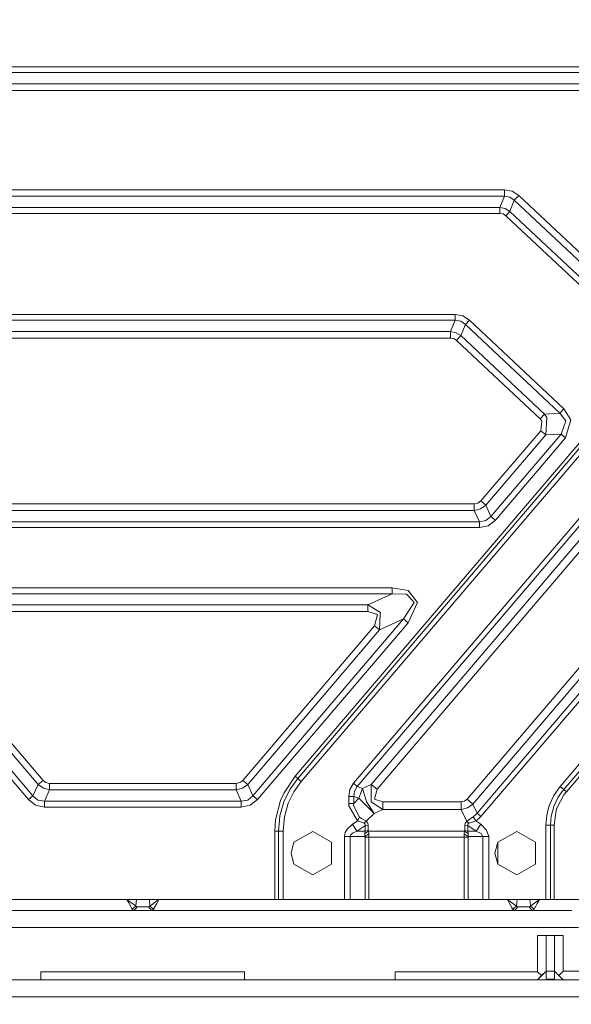
# Model space of a CAD drawing. Units: millimetres. Extents: x -1525 to 1837, y 169 to 3386.
# Drawn here: x -91 to 315, y 1541 to 2265 of the extents above; entities that cross this region are included whole.
import ezdxf

# ---------------------------------------------------------------- set-up
doc = ezdxf.new("R2010")
doc.units = ezdxf.units.MM
doc.layers.add('1', color=7, linetype='Continuous', true_color=0xffffff)
doc.styles.add('blockfont', font='simplex.shx')
doc.dimstyles.get("Standard").update_dxf_attribs({"dimtxt": 0.18, "dimasz": 0.18, "dimexe": 0.18, "dimexo": 0.0625, "dimgap": 0.09, "dimtad": 0, "dimtih": 1, "dimtoh": 1, "dimdec": 4, "dimzin": 0, "dimdsep": 46, "dimtxsty": 'Standard', "dimcen": 0.09, "dimadec": 0, "dimazin": 0, "dimtfac": 1, "dimtdec": 4, "dimtofl": 0, "dimtmove": 0, "dimatfit": 3, "dimfxl": 1, "dimtolj": 1, "dimtzin": 0, "dimarcsym": 0})

# ---------------------------------------------------------------- blocks, each defined once
blk = doc.blocks.new('_U1')
at = {"layer": '1', "color": 18, "lineweight": 18}
for p, q in [((637.829353, 2521.031402), (1711.66752, 2521.031402)), ((1708.49252, 2521.031402), (1708.49252, 2009.790704)), ((1708.49252, 1301.625006), (1708.49252, 1812.865704)), ((414.337506, 1301.625006), (1711.66752, 1301.625006))]:
    blk.add_line(p, q, dxfattribs=at)
at = {"layer": '1', "color": 18, "lineweight": 13}
for p, q in [((1605.159187, 1908.203204), (1580.159187, 1908.203204)), ((1580.159187, 1908.203204), (1580.159187, 1814.453204)), ((1836.825853, 1908.203204), (1811.825853, 1908.203204)), ((1836.825853, 1814.453204), (1836.825853, 1908.203204)), ((1580.159187, 1814.453204), (1605.159187, 1814.453204)), ((1811.825853, 1814.453204), (1836.825853, 1814.453204))]:
    blk.add_line(p, q, dxfattribs=at)
at = {"layer": '1', "color": 18, "lineweight": 70}
for points in [[(1708.49252, 2521.031402), (1721.889979, 2471.031451), (1695.09506, 2471.031353)], [(1708.49252, 1301.625006), (1695.09506, 1351.624957), (1721.889979, 1351.625055)]]:
    blk.add_solid(points, dxfattribs=at)
at = {"layer": '1', "color": 18, "linetype": 'Continuous', "lineweight": 13, "char_height": 50, "attachment_point": 7, "line_spacing_factor": 0.903614, "style": 'blockfont'}
for s, insert in [('\\W1.3321;48.0', (1604.684187, 1944.307371)), ('\\W1.1743;1219', (1604.684187, 1822.432371))]:
    blk.add_mtext(s, dxfattribs=dict(at, insert=insert))

msp = doc.modelspace()

# ---------------------------------------------------------------- linework, layer by layer
at = {"layer": '1', "color": 18, "linetype": 'Continuous', "lineweight": 18}
for p, q in [((238.560677, 1691.686749), (880.634248, 2444.25609)), ((242.756516, 1688.106894), (884.830058, 2440.676235)), ((767.07691, 2404.703401), (168.066025, 1702.609658)), ((245.890006, 1681.314588), (862.235248, 2403.727792)), ((700.608432, 2398.437761), (111.943722, 1708.534956)), ((702.611566, 2396.728538), (113.946855, 1706.825852)), ((711.047411, 2401.341461), (116.550922, 1704.60391)), ((749.555945, 2400.297426), (154.975861, 1703.397155)), ((752.353191, 2397.910856), (157.773092, 1701.010585)), ((771.272779, 2401.123546), (172.261864, 1699.029922)), ((248.687238, 1678.928018), (865.032494, 2401.341461)), ((890.173018, 2375.19481), (311.59091, 1697.108626)), ((510.086596, 2230.03792), (-510.086596, 2230.03792)), ((-510.086596, 2225.653879), (510.086596, 2225.653879)), ((-492.328167, 2217.46134), (492.328167, 2217.46134)), ((-492.328167, 2212.653153), (492.328167, 2212.653153)), ((265.927553, 2139.601938), (-265.927553, 2139.601938)), ((265.927553, 2134.793751), (-265.927553, 2134.793751)), ((262.686521, 2126.601212), (265.927553, 2134.793751)), ((265.927553, 2139.601938), (265.927553, 2134.793751)), ((265.927553, 2139.601938), (271.606088, 2138.540737)), ((265.927553, 2134.793751), (269.902617, 2134.234898)), ((276.473731, 2135.429852), (271.606088, 2138.540737)), ((276.473731, 2135.429852), (273.184091, 2131.922953)), ((362.572283, 2054.66532), (276.473731, 2135.429852)), ((273.184091, 2131.922953), (269.902617, 2134.234898)), ((269.943058, 2123.730414), (273.184091, 2131.922953)), ((359.282672, 2051.158421), (273.184091, 2131.922953)), ((262.686521, 2126.601212), (-262.686521, 2126.601212)), ((262.686521, 2122.217171), (-262.686521, 2122.217171)), ((266.531914, 2125.714771), (262.686521, 2126.601212)), ((262.686521, 2122.217171), (262.686521, 2126.601212)), ((264.978766, 2121.788733), (262.686521, 2122.217171)), ((266.943693, 2120.532982), (264.978766, 2121.788733)), ((269.943058, 2123.730414), (266.531914, 2125.714771)), ((266.943693, 2120.532982), (269.943058, 2123.730414)), ((266.943693, 2120.532982), (356.94176, 2036.110632)), ((359.941155, 2039.308064), (269.943058, 2123.730414)), ((-229.638427, 2048.016302), (229.638427, 2048.016302)), ((229.638427, 2048.016302), (229.638427, 2043.632023)), ((235.369042, 2046.945088), (229.638427, 2048.016302)), ((229.638427, 2043.632023), (-229.638427, 2043.632023)), ((229.638427, 2043.632023), (226.39738, 2035.439722)), ((233.815879, 2043.019287), (229.638427, 2043.632023)), ((237.281993, 2040.60816), (233.815879, 2043.019287)), ((235.369042, 2046.945088), (240.281358, 2043.805592)), ((240.281358, 2043.805592), (237.281993, 2040.60816)), ((240.281358, 2043.805592), (309.797615, 1978.595965)), ((226.39738, 2035.439722), (-226.39738, 2035.439722)), ((226.39738, 2035.439722), (230.445176, 2034.499161)), ((226.39738, 2035.439722), (226.39738, 2030.631296)), ((234.040946, 2032.415859), (230.445176, 2034.499161)), ((237.281993, 2040.60816), (234.040946, 2032.415859)), ((237.281993, 2040.60816), (306.798249, 1975.398533)), ((226.39738, 2030.631296), (-226.39738, 2030.631296)), ((228.74172, 2030.193321), (226.39738, 2030.631296)), ((230.751306, 2028.908961), (228.74172, 2030.193321)), ((234.040946, 2032.415859), (230.751306, 2028.908961)), ((230.751306, 2028.908961), (292.203784, 1971.26352)), ((234.040946, 2032.415859), (295.493424, 1974.770419)), ((309.797615, 1978.595965), (306.798249, 1975.398533)), ((309.797615, 1978.595965), (314.783603, 1970.602028)), ((295.493424, 1974.770419), (292.203784, 1971.26352)), ((292.203784, 1971.26352), (293.42252, 1969.830506)), ((293.42252, 1969.830506), (292.691201, 1962.491505)), ((306.798249, 1975.398533), (295.493424, 1974.770419)), ((295.493424, 1974.770419), (297.069818, 1972.223394)), ((297.069818, 1972.223394), (296.349108, 1959.370606)), ((306.798249, 1975.398533), (311.216623, 1969.703905)), ((311.216623, 1969.703905), (307.653964, 1959.998839)), ((310.989112, 1957.153313), (314.783603, 1970.602028)), ((292.691201, 1962.491505), (248.656273, 1910.878651)), ((296.349108, 1959.370606), (292.691201, 1962.491505)), ((296.349108, 1959.370606), (252.31421, 1907.757871)), ((307.653964, 1959.998839), (256.093532, 1899.565451)), ((310.989112, 1957.153313), (259.42868, 1896.719925)), ((307.653964, 1959.998839), (296.349108, 1959.370606)), ((310.989112, 1957.153313), (307.653964, 1959.998839)), ((248.656273, 1910.878651), (246.48729, 1909.216397)), ((252.31421, 1907.757871), (248.656273, 1910.878651)), ((243.814945, 1908.645265), (-243.814945, 1908.645265)), ((243.814945, 1903.836958), (-243.814945, 1903.836958)), ((246.48729, 1909.216397), (243.814945, 1908.645265)), ((243.814945, 1903.836958), (243.814945, 1908.645265)), ((243.814945, 1903.836958), (248.402178, 1905.065529)), ((247.594297, 1895.644538), (243.814945, 1903.836958)), ((252.31421, 1907.757871), (248.402178, 1905.065529)), ((256.093532, 1899.565451), (252.31421, 1907.757871)), ((252.380759, 1896.441333), (247.594297, 1895.644538)), ((256.093532, 1899.565451), (252.380759, 1896.441333)), ((259.42868, 1896.719925), (254.126668, 1892.656676)), ((259.42868, 1896.719925), (256.093532, 1899.565451)), ((247.594297, 1895.644538), (-247.594282, 1895.644538)), ((247.594297, 1891.260497), (-247.594282, 1891.260497)), ((247.594297, 1891.260497), (247.594297, 1895.644538)), ((254.126668, 1892.656676), (247.594297, 1891.260497)), ((-183.338538, 1847.059488), (183.338538, 1847.059488)), ((183.338538, 1847.059488), (195.115462, 1845.167041)), ((183.338538, 1847.059488), (183.338538, 1842.675447)), ((-183.338538, 1842.675447), (183.338538, 1842.675447)), ((183.338538, 1842.675447), (165.580094, 1834.483027)), ((183.338538, 1842.675447), (193.951979, 1842.310667)), ((193.951979, 1842.310667), (197.818249, 1838.139653)), ((202.127591, 1836.353302), (195.115462, 1845.167041)), ((199.570358, 1836.249471), (197.818249, 1838.139653)), ((-165.580094, 1834.483027), (165.580094, 1834.483027)), ((165.580094, 1834.483027), (174.705341, 1828.937173)), ((165.580094, 1834.483027), (165.580094, 1829.674721)), ((199.570358, 1836.249471), (191.837803, 1824.251771)), ((195.172951, 1821.406245), (202.127591, 1836.353302)), ((-191.837803, 1824.251771), (-80.885381, 1694.205523)), ((-165.580094, 1829.674721), (165.580094, 1829.674721)), ((191.837803, 1824.251771), (80.885381, 1694.205523)), ((165.580094, 1829.674721), (172.559515, 1827.337503)), ((172.559515, 1827.337503), (170.421436, 1819.18025)), ((174.641848, 1827.630997), (174.079359, 1816.059351)), ((191.837803, 1824.251771), (174.079359, 1816.059351)), ((174.641848, 1827.630997), (174.705341, 1828.937173)), ((195.172951, 1821.406245), (191.837803, 1824.251771)), ((-195.172951, 1821.406245), (-84.220536, 1691.359997)), ((-170.421436, 1819.18025), (-73.448129, 1705.518723)), ((170.421436, 1819.18025), (73.448129, 1705.518723)), ((195.172951, 1821.406245), (84.220536, 1691.359997)), ((174.079359, 1816.059351), (170.421436, 1819.18025)), ((-174.079359, 1816.059351), (-77.106044, 1702.397823)), ((174.079359, 1816.059351), (77.106044, 1702.397823)), ((404.155463, 1814.923048), (306.983709, 1701.039791)), ((406.75953, 1812.701106), (309.587777, 1698.817849)), ((111.943722, 1708.534956), (103.85941, 1696.436286)), ((113.946855, 1706.825852), (111.943722, 1708.534956)), ((-80.885381, 1694.205523), (-77.106044, 1702.397823)), ((-77.106044, 1702.397823), (-73.448129, 1705.518723)), ((-77.106044, 1702.397823), (-73.194012, 1699.705601)), ((-73.448129, 1705.518723), (-71.279123, 1703.856468)), ((-71.279123, 1703.856468), (-68.606772, 1703.285336)), ((-68.606772, 1703.285336), (68.606772, 1703.285336)), ((-68.606772, 1703.285336), (-68.606772, 1698.476911)), ((71.279123, 1703.856468), (68.606772, 1703.285336)), ((68.606772, 1703.285336), (68.606772, 1698.476911)), ((73.448129, 1705.518723), (71.279123, 1703.856468)), ((77.106044, 1702.397823), (73.194012, 1699.705601)), ((77.106044, 1702.397823), (73.448129, 1705.518723)), ((80.885381, 1694.205523), (77.106044, 1702.397823)), ((113.946855, 1706.825852), (108.176984, 1698.799014)), ((116.550922, 1704.60391), (111.112878, 1697.038651)), ((116.550922, 1704.60391), (113.946855, 1706.825852)), ((154.975861, 1703.397155), (152.324989, 1698.900461)), ((157.773092, 1701.010585), (154.975861, 1703.397155)), ((157.773092, 1701.010585), (155.663475, 1697.669864)), ((157.773092, 1701.010585), (161.567613, 1699.611783)), ((168.066025, 1702.609658), (161.567613, 1699.611783)), ((168.066025, 1702.609658), (172.261864, 1699.029922)), ((168.066025, 1702.609658), (168.070003, 1691.268802)), ((306.983709, 1701.039791), (302.253783, 1694.308877)), ((306.983709, 1701.039791), (309.587777, 1698.817849)), ((-84.220536, 1691.359997), (-80.885381, 1694.205523)), ((-80.885381, 1694.205523), (-77.172592, 1691.081285)), ((-73.194012, 1699.705601), (-68.606772, 1698.476911)), ((-68.606772, 1698.476911), (-72.386116, 1690.28461)), ((68.606772, 1698.476911), (-68.606772, 1698.476911)), ((68.606772, 1698.476911), (73.194012, 1699.705601)), ((68.606772, 1698.476911), (72.386116, 1690.28461)), ((80.885381, 1694.205523), (77.172592, 1691.081285)), ((84.220536, 1691.359997), (80.885381, 1694.205523)), ((103.85941, 1696.436286), (101.254769, 1690.609694)), ((103.815153, 1689.927936), (106.383689, 1695.151806)), ((108.176984, 1698.799014), (106.383689, 1695.151806)), ((107.001893, 1688.677788), (111.112878, 1697.038651)), ((151.423112, 1693.759203), (152.324989, 1698.900461)), ((151.423112, 1693.759203), (155.100062, 1693.759203)), ((151.423112, 1693.759203), (151.423112, 1688.565969)), ((155.100062, 1693.759203), (155.663475, 1697.669864)), ((155.100062, 1693.759203), (158.894584, 1692.360401)), ((155.100062, 1693.759203), (155.100062, 1688.565969)), ((161.567613, 1699.611783), (158.894584, 1692.360401)), ((161.567613, 1699.611783), (164.230302, 1690.776706)), ((172.261864, 1699.029922), (170.462102, 1691.65051)), ((298.953891, 1687.07633), (302.253783, 1694.308877)), ((304.668784, 1685.071349), (309.803218, 1694.844127)), ((305.226654, 1692.611814), (307.816267, 1696.29693)), ((309.587777, 1698.817849), (307.816267, 1696.29693)), ((309.587777, 1698.817849), (311.59091, 1697.108626)), ((311.59091, 1697.108626), (309.803218, 1694.844127)), ((-84.220536, 1691.359997), (-78.918524, 1687.296748)), ((-78.918524, 1687.296748), (-72.386116, 1685.90045)), ((-77.172592, 1691.081285), (-72.386116, 1690.28461)), ((72.386116, 1690.28461), (-72.386116, 1690.28461)), ((-72.386116, 1685.90045), (-72.386116, 1690.28461)), ((77.172592, 1691.081285), (72.386116, 1690.28461)), ((72.386116, 1685.90045), (72.386116, 1690.28461)), ((78.918524, 1687.296748), (72.386116, 1685.90045)), ((84.220536, 1691.359997), (78.918524, 1687.296748)), ((101.254769, 1690.609694), (97.629093, 1676.503539)), ((100.777455, 1679.444313), (103.735402, 1689.652801)), ((103.815153, 1689.927936), (103.735402, 1689.652801)), ((104.138896, 1678.797126), (107.001893, 1688.677788)), ((151.423112, 1688.565969), (151.498675, 1686.770082)), ((155.100062, 1688.565969), (151.423112, 1688.565969)), ((151.498675, 1686.770082), (157.924697, 1675.756574)), ((155.100062, 1688.565969), (155.014932, 1687.072754)), ((159.471095, 1678.407788), (155.014932, 1687.072754)), ((158.894584, 1692.360401), (155.100062, 1688.565969)), ((158.894584, 1692.360401), (161.088899, 1690.166116)), ((164.710864, 1686.54418), (161.088899, 1690.166116)), ((164.230302, 1690.776706), (164.486855, 1689.925432)), ((164.523691, 1689.803243), (164.486855, 1689.925432)), ((170.066878, 1681.188107), (164.523691, 1689.803243)), ((170.066878, 1681.188107), (164.710864, 1686.54418)), ((168.070003, 1691.268802), (168.070555, 1689.677358)), ((176.565289, 1684.185982), (168.070555, 1689.677358)), ((170.462102, 1691.65051), (176.565289, 1689.701438)), ((176.565289, 1689.701438), (234.257236, 1689.701438)), ((176.565289, 1684.185982), (176.565289, 1689.701438)), ((234.257236, 1689.701438), (236.63266, 1690.20915)), ((234.257236, 1684.185982), (234.257236, 1689.701438)), ((236.63266, 1690.20915), (238.560677, 1691.686749)), ((242.756516, 1688.106894), (238.560677, 1691.686749)), ((238.829151, 1685.447931), (242.756516, 1688.106894)), ((242.756516, 1688.106894), (245.890006, 1681.314588)), ((298.953891, 1687.07633), (297.120184, 1680.019975)), ((305.226654, 1692.611814), (302.184075, 1685.943246)), ((72.386116, 1685.90045), (-72.386116, 1685.90045)), ((100.777455, 1679.444313), (100.461289, 1676.130056)), ((170.066878, 1681.188107), (164.30676, 1675.428033)), ((176.565289, 1684.185982), (170.066878, 1681.188107)), ((176.565289, 1684.185982), (234.257236, 1684.185982)), ((234.257236, 1684.185982), (238.829151, 1685.447931)), ((234.257236, 1684.185982), (238.324925, 1675.368667)), ((243.094966, 1678.722382), (244.588375, 1679.857731)), ((244.588375, 1679.857731), (245.890006, 1681.314588)), ((245.890006, 1681.314588), (248.687238, 1678.928018)), ((248.687238, 1678.928018), (246.891066, 1677.13511)), ((297.120184, 1680.019975), (296.479106, 1672.544956)), ((300.49336, 1679.437041), (299.90229, 1672.544956)), ((300.49336, 1679.437041), (301.729292, 1684.193134)), ((301.729292, 1684.193134), (302.184016, 1685.943007)), ((302.184016, 1685.943007), (302.184075, 1685.943246)), ((302.535504, 1672.544956), (304.144114, 1683.461189)), ((304.144114, 1683.461189), (304.668784, 1685.071349)), ((97.629093, 1676.503539), (97.070634, 1668.190122)), ((100.461289, 1676.130056), (99.703856, 1668.190122)), ((104.138896, 1678.797126), (103.12704, 1668.190122)), ((150.263652, 1669.697762), (154.125005, 1673.22278)), ((154.125005, 1673.22278), (157.016456, 1675.15099)), ((154.125005, 1673.22278), (157.45163, 1668.23411)), ((157.924697, 1675.756574), (157.016456, 1675.15099)), ((159.471095, 1678.407788), (157.924697, 1675.756574)), ((157.924697, 1675.756574), (159.374774, 1675.294042)), ((161.662251, 1674.450994), (159.374774, 1675.294042)), ((160.943896, 1677.614212), (159.471095, 1678.407788)), ((160.343081, 1670.16232), (163.234547, 1672.090411)), ((160.943896, 1677.614212), (164.30676, 1675.428033)), ((161.662251, 1674.450994), (162.781462, 1674.038529)), ((164.30676, 1675.428033), (162.781462, 1674.038529)), ((162.781462, 1674.038529), (163.054287, 1673.893929)), ((163.622394, 1673.231959), (163.054287, 1673.893929)), ((163.234547, 1672.090411), (163.634196, 1672.356963)), ((163.634196, 1672.356963), (163.622394, 1673.231959)), ((163.634196, 1672.356963), (165.851936, 1672.708035)), ((163.634196, 1672.356963), (163.634196, 1670.295477)), ((164.30676, 1675.428033), (164.680064, 1675.132751)), ((165.568441, 1673.990607), (164.680064, 1675.132751)), ((165.568441, 1673.990607), (165.851936, 1672.708035)), ((165.851936, 1672.708035), (165.851936, 1670.646667)), ((237.229168, 1674.156308), (236.860961, 1672.708154)), ((236.860961, 1672.708154), (239.078686, 1672.356963)), ((236.860961, 1672.708154), (236.860961, 1668.5853)), ((238.324925, 1675.368667), (237.229168, 1674.156308)), ((239.888594, 1676.635265), (238.324925, 1675.368667)), ((238.324925, 1675.368667), (239.871189, 1674.010515)), ((239.134192, 1673.336148), (239.078686, 1672.356963)), ((239.078686, 1672.356963), (245.261267, 1668.234229)), ((239.078686, 1672.356963), (239.078686, 1668.234229)), ((239.871189, 1674.010515), (239.134192, 1673.336148)), ((241.525754, 1674.648046), (239.871189, 1674.010515)), ((239.888594, 1676.635265), (243.094966, 1678.722382)), ((244.871676, 1675.700903), (241.525754, 1674.648046)), ((243.094966, 1678.722382), (244.871676, 1675.700903)), ((246.891066, 1677.13511), (244.871676, 1675.700903)), ((244.871676, 1675.700903), (248.587877, 1673.222899)), ((248.587877, 1673.222899), (245.261267, 1668.234229)), ((248.587877, 1673.222899), (252.920061, 1669.029593)), ((296.479106, 1672.544956), (299.90229, 1672.544956)), ((296.479106, 1672.544956), (296.479106, 1618.000023)), ((299.90229, 1672.544956), (299.90229, 1618.000023)), ((299.90229, 1672.544956), (302.535504, 1672.544956)), ((302.535504, 1618.000023), (302.535504, 1672.544956)), ((97.070634, 1668.190122), (97.070634, 1618.000023)), ((99.703856, 1668.190122), (97.070634, 1668.190122)), ((99.703856, 1668.190122), (103.12704, 1668.190122)), ((99.703856, 1668.190122), (99.703856, 1618.000023)), ((103.12704, 1668.190122), (103.12704, 1618.000023)), ((111.143596, 1659.999967), (125, 1667.999983)), ((125, 1667.999983), (138.856411, 1659.999967)), ((148.289055, 1664.268851), (148.831025, 1667.154789)), ((150.263652, 1669.697762), (148.831025, 1667.154789)), ((152.616471, 1664.268851), (153.065503, 1665.546894)), ((153.065503, 1665.546894), (154.25244, 1666.673064)), ((154.25244, 1666.673064), (157.45163, 1668.23411)), ((157.45163, 1668.23411), (160.343081, 1670.16232)), ((157.45163, 1668.23411), (158.697978, 1668.23411)), ((158.697978, 1668.23411), (161.589444, 1668.23411)), ((161.589444, 1668.23411), (163.634196, 1668.23411)), ((165.992737, 1668.284535), (163.278401, 1666.369319)), ((163.278401, 1666.369319), (163.414553, 1667.499661)), ((163.33501, 1664.268851), (163.278401, 1666.369319)), ((166.21995, 1666.184068), (163.33501, 1664.268851)), ((163.414553, 1667.499661), (163.634196, 1668.23411)), ((163.634196, 1668.23411), (163.634196, 1670.295477)), ((163.634196, 1668.23411), (165.851936, 1668.5853)), ((165.851936, 1670.646667), (165.851936, 1668.5853)), ((165.851936, 1668.5853), (165.876821, 1668.466926)), ((165.992737, 1668.284535), (165.876821, 1668.466926)), ((165.992737, 1668.284535), (166.21995, 1666.184068)), ((236.72013, 1668.284535), (165.992737, 1668.284535)), ((166.298792, 1665.062904), (166.21995, 1666.184068)), ((166.325375, 1663.900495), (166.298792, 1665.062904)), ((236.387476, 1663.900495), (236.492917, 1666.184187)), ((236.72013, 1668.284535), (236.492917, 1666.184187)), ((239.377841, 1664.268851), (236.492917, 1666.184187)), ((236.860961, 1668.5853), (236.72013, 1668.284535)), ((239.434481, 1666.3692), (236.72013, 1668.284535)), ((239.078686, 1668.234229), (236.860961, 1668.5853)), ((239.078686, 1668.234229), (239.434481, 1666.3692)), ((245.261267, 1668.234229), (239.078686, 1668.234229)), ((239.434481, 1666.3692), (239.377841, 1664.268851)), ((245.261267, 1668.234229), (248.850554, 1666.377187)), ((250.09647, 1664.268851), (248.850554, 1666.377187)), ((252.920061, 1669.029593), (254.423887, 1664.268851)), ((261.143595, 1659.999967), (275.000006, 1667.999983)), ((275.000006, 1667.999983), (288.856417, 1659.999967)), ((108.999997, 1651.99995), (111.143596, 1659.999967)), ((138.856411, 1644.000053), (138.856411, 1659.999967)), ((148.289055, 1664.268851), (148.289055, 1618.000023)), ((152.616471, 1664.268851), (148.289055, 1664.268851)), ((152.616471, 1618.000023), (152.616471, 1664.268851)), ((157.902479, 1664.268851), (152.616471, 1664.268851)), ((160.79393, 1664.268851), (157.902479, 1664.268851)), ((163.33501, 1664.268851), (160.79393, 1664.268851)), ((163.33501, 1664.268851), (163.413838, 1664.088011)), ((163.413838, 1664.088011), (163.440436, 1663.900495)), ((163.440436, 1663.900495), (163.440436, 1618.000023)), ((166.325375, 1663.900495), (163.440436, 1663.900495)), ((166.325375, 1663.900495), (166.325375, 1618.000023)), ((236.387476, 1663.900495), (166.325375, 1663.900495)), ((236.387476, 1663.900495), (236.387476, 1618.000023)), ((239.272401, 1663.900495), (236.387476, 1663.900495)), ((239.377841, 1664.268851), (239.272401, 1663.900495)), ((239.272401, 1618.000023), (239.272401, 1663.900495)), ((250.09647, 1664.268851), (239.377841, 1664.268851)), ((250.09647, 1664.268851), (250.09647, 1618.000023)), ((254.423887, 1664.268851), (250.09647, 1664.268851)), ((254.423887, 1664.268851), (254.423887, 1618.000023)), ((259.000003, 1651.99995), (261.143595, 1659.999967)), ((261.160926, 1660.009973), (261.160315, 1643.990281)), ((288.856417, 1643.999934), (288.856417, 1659.999967)), ((108.999997, 1651.99995), (111.143596, 1644.000053)), ((259.000003, 1651.99995), (261.143595, 1643.999934)), ((111.143596, 1644.000053), (125, 1636.000037)), ((125, 1636.000037), (138.856411, 1644.000053)), ((261.143595, 1643.999934), (275.000006, 1635.999918)), ((275.000006, 1635.999918), (288.856417, 1643.999934)), ((-97.070634, 1618.000023), (97.070634, 1618.000023)), ((-11.803742, 1618.000023), (-11.794383, 1617.982857)), ((-11.788027, 1617.98846), (-11.803742, 1618.000023)), ((-11.794383, 1617.982857), (-10.423117, 1615.480773)), ((-9.486361, 1616.30296), (-11.788027, 1617.98846)), ((-8.941319, 1612.782709), (-10.423117, 1615.480773)), ((-9.486361, 1616.30296), (-7.000796, 1614.489786)), ((-7.000796, 1614.489786), (-5.466192, 1613.373749)), ((-4.750131, 1618.000023), (-5.214351, 1613.190882)), ((5.214351, 1613.190882), (4.763126, 1618.000023)), ((5.214351, 1613.190882), (6.715819, 1614.282362)), ((9.021983, 1615.96369), (6.715819, 1614.282362)), ((10.146349, 1614.976279), (8.771364, 1612.4736)), ((9.021983, 1615.96369), (11.788027, 1617.98846)), ((10.146349, 1614.976279), (11.794383, 1617.982857)), ((11.803742, 1618.000023), (11.788027, 1617.98846)), ((11.794383, 1617.982857), (11.803742, 1618.000023)), ((99.703856, 1618.000023), (97.070634, 1618.000023)), ((103.12704, 1618.000023), (99.703856, 1618.000023)), ((103.12704, 1618.000023), (148.289055, 1618.000023)), ((152.616471, 1618.000023), (148.289055, 1618.000023)), ((163.440436, 1618.000023), (152.616471, 1618.000023)), ((166.325375, 1618.000023), (163.440436, 1618.000023)), ((236.387476, 1618.000023), (166.325375, 1618.000023)), ((239.272401, 1618.000023), (236.387476, 1618.000023)), ((250.09647, 1618.000023), (239.272401, 1618.000023)), ((254.423887, 1618.000023), (250.09647, 1618.000023)), ((296.479106, 1618.000023), (254.423887, 1618.000023)), ((268.196255, 1618.000023), (268.205613, 1617.982857)), ((268.211961, 1617.98846), (268.196255, 1618.000023)), ((268.205613, 1617.982857), (269.576877, 1615.480773)), ((270.513624, 1616.30296), (268.211961, 1617.98846)), ((271.058679, 1612.782709), (269.576877, 1615.480773)), ((270.513624, 1616.30296), (272.999197, 1614.489786)), ((272.999197, 1614.489786), (274.533808, 1613.373749)), ((275.24986, 1618.000023), (274.785638, 1613.190882)), ((285.214365, 1613.190882), (284.763136, 1618.000023)), ((285.214365, 1613.190882), (286.715806, 1614.282362)), ((289.021969, 1615.96369), (286.715806, 1614.282362)), ((290.146351, 1614.976279), (288.771361, 1612.4736)), ((289.021969, 1615.96369), (291.788042, 1617.98846)), ((290.146351, 1614.976279), (291.794389, 1617.982857)), ((291.803747, 1618.000023), (291.788042, 1617.98846)), ((291.794389, 1617.982857), (291.803747, 1618.000023)), ((296.479106, 1618.000023), (299.90229, 1618.000023)), ((299.90229, 1618.000023), (302.535504, 1618.000023)), ((302.535504, 1618.000023), (422.573358, 1618.000023)), ((-315.642983, 1610.000007), (315.642983, 1610.000007)), ((-8.730918, 1612.400286), (-8.941319, 1612.782709)), ((-8.730918, 1612.400286), (-8.025955, 1611.119024)), ((-7.875701, 1610.846035), (-8.025955, 1611.119024)), ((-5.214351, 1613.190882), (-7.875701, 1610.846035)), ((-7.410699, 1610.296838), (-7.875701, 1610.846035)), ((-6.365818, 1610.000007), (-7.410699, 1610.296838)), ((-4.227623, 1612.601273), (-6.365818, 1610.000007)), ((-5.214351, 1613.190882), (-5.466192, 1613.373749)), ((-5.214351, 1613.190882), (-4.915285, 1612.823837)), ((-4.915285, 1612.823837), (-4.227623, 1612.601273)), ((-4.227623, 1612.601273), (-2.633862, 1612.552159)), ((-0.176376, 1612.569802), (-2.633862, 1612.552159)), ((4.227623, 1612.601273), (-0.176376, 1612.569802)), ((4.915286, 1612.823837), (4.227623, 1612.601273)), ((6.365817, 1610.000007), (4.227623, 1612.601273)), ((5.214351, 1613.190882), (4.915286, 1612.823837)), ((7.875701, 1610.846035), (5.214351, 1613.190882)), ((7.4107, 1610.296838), (6.365817, 1610.000007)), ((7.875701, 1610.846035), (7.4107, 1610.296838)), ((8.712425, 1612.36655), (7.875701, 1610.846035)), ((8.771364, 1612.4736), (8.712425, 1612.36655)), ((271.269083, 1612.400286), (271.058679, 1612.782709)), ((271.269083, 1612.400286), (271.974057, 1611.119024)), ((272.12429, 1610.846035), (271.974057, 1611.119024)), ((274.785638, 1613.190882), (272.12429, 1610.846035)), ((272.589296, 1610.296838), (272.12429, 1610.846035)), ((273.634195, 1610.000007), (272.589296, 1610.296838)), ((275.772363, 1612.601273), (273.634195, 1610.000007)), ((274.785638, 1613.190882), (274.533808, 1613.373749)), ((274.785638, 1613.190882), (275.084704, 1612.823837)), ((275.084704, 1612.823837), (275.772363, 1612.601273)), ((275.772363, 1612.601273), (277.366132, 1612.552159)), ((279.823631, 1612.569802), (277.366132, 1612.552159)), ((284.22761, 1612.601273), (279.823631, 1612.569802)), ((284.915298, 1612.823837), (284.22761, 1612.601273)), ((286.365807, 1610.000007), (284.22761, 1612.601273)), ((285.214365, 1613.190882), (284.915298, 1612.823837)), ((287.875712, 1610.846035), (285.214365, 1613.190882)), ((287.410706, 1610.296838), (286.365807, 1610.000007)), ((287.875712, 1610.846035), (287.410706, 1610.296838)), ((288.712412, 1612.36655), (287.875712, 1610.846035)), ((288.771361, 1612.4736), (288.712412, 1612.36655)), ((320.434332, 1597.300045), (-320.434332, 1597.300045)), ((290.243, 1591.449969), (296.592981, 1591.449969)), ((290.243, 1591.449969), (290.243, 1564.856283)), ((296.592981, 1591.449969), (302.942991, 1591.449969)), ((296.592981, 1591.449969), (296.592981, 1565.385453)), ((302.942991, 1591.449969), (302.942991, 1565.385453)), ((302.942991, 1591.449969), (309.293002, 1591.449969)), ((309.293002, 1591.449969), (309.293002, 1565.385453)), ((-75.183474, 1564.856283), (-75.183474, 1559.035413)), ((74.816525, 1564.856283), (-75.183474, 1564.856283)), ((74.816525, 1564.856283), (74.816525, 1559.035413)), ((185.650006, 1564.856283), (185.650006, 1559.035413)), ((290.243, 1564.856283), (185.650006, 1564.856283)), ((290.243, 1559.035413), (296.592981, 1565.385453)), ((290.243, 1564.856283), (293.279946, 1562.072389)), ((293.279946, 1562.072389), (296.592981, 1565.385453)), ((296.092987, 1564.885455), (296.092987, 1564.885455)), ((296.592981, 1565.385453), (302.942991, 1565.385453)), ((296.592981, 1565.385453), (296.592981, 1559.535377)), ((296.592981, 1559.035413), (296.592981, 1565.385453)), ((302.942991, 1565.385453), (302.942991, 1559.535377)), ((302.942991, 1559.035413), (302.942991, 1565.385453)), ((309.293002, 1559.035413), (302.942991, 1565.385453)), ((309.293002, 1565.385453), (306.117989, 1562.210441)), ((309.293002, 1565.385453), (335.649997, 1565.385453)), ((501.380801, 1559.035413), (-501.380801, 1559.035413)), ((293.279946, 1562.072389), (290.243, 1559.035413)), ((296.592981, 1559.035413), (290.243, 1559.035413)), ((296.592981, 1559.535377), (302.942991, 1559.535377)), ((309.293002, 1559.035413), (302.942991, 1559.035413)), ((501.380801, 1546.335451), (-501.380801, 1546.335451))]:
    msp.add_line(p, q, dxfattribs=at)

# ---------------------------------------------------------------- dimensions: what is measured, and where the dimension line sits
at = {"layer": '1', "color": 18, "linetype": 'Continuous', "lineweight": 13}
dim = msp.add_linear_dim(base=(1708.49252, 1301.625006), p1=(0, 2521.031402), p2=(380.936503, 1301.625006), angle=90, text='<>\\P[\\C18;\\H50.00;\\Fsimplex.shx;1219\\Fsimplex.shx;\\H50.00;\\C18; ]', dimstyle='Standard', override={"dimtxt": 50, "dimasz": 50, "dimexe": 3.175, "dimexo": 1.5875, "dimgap": 1.5875, "dimtih": 1, "dimtoh": 1, "dimdec": 1, "dimlfac": 0.03937, "dimdsep": 46, "dimlunit": 2, "dimtxsty": 'blockfont', "dimsah": 1, "dimse1": 0, "dimse2": 0, "dimsd1": 0, "dimsd2": 0, "dimclrd": 18, "dimclre": 18, "dimclrt": 18, "dimtol": 0, "dimtm": -0.1, "dimtfac": 1, "dimtdec": 2, "dimtofl": 1, "dimtmove": 0, "dimlwd": 18, "dimlwe": 18}, dxfattribs=at)
dim.commit()
dim.dimension.update_dxf_attribs({"geometry": '_U1', "text_midpoint": (1708.49252, 1922.265704), "dimtype": 160})

doc.saveas('drawing.dxf')
